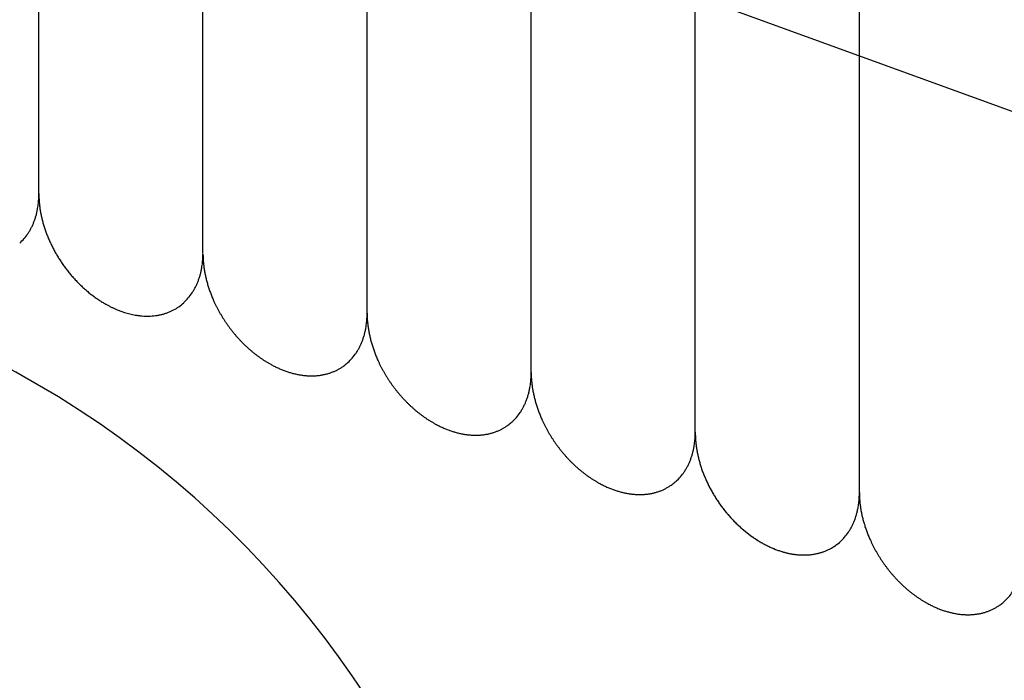
# Model space of a CAD drawing. Units: inches. Extents: x -1346 to -814, y -2840 to -2475.
# Drawn here: x -866 to -860, y -2745 to -2741 of the extents above; entities that cross this region are included whole.
import ezdxf

# ---------------------------------------------------------------- set-up
doc = ezdxf.new("R2010")
doc.units = ezdxf.units.IN
doc.linetypes.add('DOT_CENTER', pattern=[14, 12, -1, 0, -1])
doc.layers.add('1', color=7, linetype='Continuous')

# ---------------------------------------------------------------- blocks, each defined once
blk = doc.blocks.new('_____YASSY_A___O____29', base_point=(-2508.012, -785.5851))
at = {"color": 7, "linetype": 'Continuous'}
blk.add_arc((-912.5852, -2722.2295), 91, -179.055521, -0.944479, dxfattribs=at)
at = {"color": 3, "linetype": 'Continuous'}
blk.add_arc((-868.6148, -2748.3431), 6, -110, 70, dxfattribs=at)
at = {"layer": '1', "color": 2, "linetype": 'DOT_CENTER'}
blk.add_line((-841.0319, -2748.2728), (-912.5852, -2722.2295), dxfattribs=at)
at = {"layer": '1', "color": 7, "linetype": 'Continuous'}
for p, q in [((-865.587, -2741.9921), (-865.587, -2736.6712)), ((-865.587, -2741.9981), (-865.587, -2736.6712)), ((-864.587, -2742.3561), (-864.587, -2737.0352)), ((-863.587, -2742.7238), (-863.587, -2737.4029)), ((-862.587, -2743.0878), (-862.587, -2737.7691)), ((-861.587, -2743.448), (-861.587, -2738.1322)), ((-860.587, -2743.8133), (-860.587, -2738.4971)), ((-863.587, -2742.7261), (-863.587, -2742.7238))]:
    blk.add_line(p, q, dxfattribs=at)
blk.add_arc((-912.5852, -2722.2295), 93, -179.075834, -0.924166, dxfattribs=at)
for points, knots in [([(-865.7039, -2742.2952), (-865.6947, -2742.2863), (-865.6763, -2742.2684), (-865.6569, -2742.2425), (-865.6429, -2742.2204), (-865.6332, -2742.2029), (-865.6245, -2742.1849), (-865.6167, -2742.1661), (-865.6097, -2742.1465), (-865.6035, -2742.1262), (-865.5985, -2742.1056), (-865.5946, -2742.0864), (-865.5918, -2742.0684), (-865.5898, -2742.0519), (-865.5884, -2742.0353), (-865.5875, -2742.0209), (-865.5871, -2742.0084), (-865.5871, -2742.0016), (-865.587, -2741.9981)], [0, 0, 0, 0, 0.0384004, 0.0768008, 0.0968128, 0.1168237, 0.1368203, 0.1568179, 0.1779923, 0.1991671, 0.2203282, 0.2414879, 0.2581307, 0.2747736, 0.2913882, 0.3080015, 0.3183261, 0.3286507, 0.3286507, 0.3286507, 0.3286507]), ([(-865.587, -2741.9921), (-865.587, -2741.9929), (-865.587, -2741.9943), (-865.587, -2742.0038), (-865.5866, -2742.0205), (-865.5852, -2742.0443), (-865.5828, -2742.068), (-865.5794, -2742.0921), (-865.5751, -2742.1164), (-865.5699, -2742.1409), (-865.5638, -2742.1652), (-865.5568, -2742.1897), (-865.5489, -2742.2141), (-865.54, -2742.2386), (-865.5304, -2742.2628), (-865.52, -2742.2868), (-865.5087, -2742.3107), (-865.4965, -2742.3344), (-865.4837, -2742.3577), (-865.4701, -2742.3807), (-865.4557, -2742.4033), (-865.4407, -2742.4255), (-865.425, -2742.4473), (-865.4086, -2742.4685), (-865.3917, -2742.4891), (-865.3742, -2742.5091), (-865.3561, -2742.5287), (-865.3375, -2742.5474), (-865.3185, -2742.5655), (-865.299, -2742.5828), (-865.279, -2742.5995), (-865.2588, -2742.6153), (-865.2382, -2742.6302), (-865.2174, -2742.6443), (-865.1962, -2742.6576), (-865.1765, -2742.669), (-865.1584, -2742.6786), (-865.1422, -2742.6868), (-865.1257, -2742.6944), (-865.111, -2742.7007), (-865.0982, -2742.7058), (-865.0874, -2742.7099), (-865.0764, -2742.7138), (-865.0638, -2742.7179), (-865.0495, -2742.7222), (-865.0334, -2742.7265), (-865.0172, -2742.7303), (-864.9994, -2742.7338), (-864.98, -2742.7368), (-864.9589, -2742.739), (-864.9378, -2742.7402), (-864.917, -2742.7403), (-864.8966, -2742.7394), (-864.8767, -2742.7373), (-864.8569, -2742.7342), (-864.8376, -2742.73), (-864.8189, -2742.7248), (-864.8007, -2742.7185), (-864.7829, -2742.7111), (-864.7601, -2742.6999), (-864.7329, -2742.6836), (-864.7136, -2742.6673), (-864.7039, -2742.6592)], [0, 0, 0, 0, 0.002233, 0.004465, 0.028338, 0.052213, 0.076078, 0.099944, 0.125024, 0.150105, 0.17518, 0.200254, 0.226278, 0.252302, 0.278322, 0.304342, 0.330963, 0.357585, 0.384205, 0.410825, 0.43765, 0.464476, 0.491301, 0.518127, 0.544746, 0.571366, 0.597988, 0.624609, 0.650629, 0.676649, 0.702673, 0.728697, 0.753772, 0.778846, 0.803928, 0.829008, 0.847169, 0.865329, 0.883473, 0.901616, 0.913223, 0.924829, 0.936435, 0.948042, 0.964655, 0.98127, 0.997912, 1.014555, 1.035715, 1.056876, 1.078051, 1.099225, 1.119223, 1.13922, 1.15923, 1.179242, 1.198448, 1.217651, 1.236864, 1.256078, 1.29391, 1.331742, 1.331742, 1.331742, 1.331742]), ([(-864.7039, -2742.657), (-864.6947, -2742.648), (-864.6763, -2742.6302), (-864.6569, -2742.6042), (-864.6429, -2742.5822), (-864.6332, -2742.5646), (-864.6245, -2742.5466), (-864.6167, -2742.5278), (-864.6097, -2742.5082), (-864.6035, -2742.4879), (-864.5985, -2742.4674), (-864.5946, -2742.4481), (-864.5918, -2742.4302), (-864.5898, -2742.4137), (-864.5884, -2742.3971), (-864.5875, -2742.3826), (-864.5871, -2742.3702), (-864.5871, -2742.3633), (-864.587, -2742.3599)], [0, 0, 0, 0, 0.0384004, 0.0768008, 0.0968128, 0.1168237, 0.1368203, 0.1568179, 0.1779923, 0.1991671, 0.2203282, 0.2414879, 0.2581307, 0.2747736, 0.2913882, 0.3080015, 0.3183261, 0.3286507, 0.3286507, 0.3286507, 0.3286507]), ([(-864.587, -2742.3599), (-864.587, -2742.36), (-864.587, -2742.3602), (-864.587, -2742.3644), (-864.5869, -2742.3725), (-864.5865, -2742.3844), (-864.5859, -2742.3963), (-864.5851, -2742.4082), (-864.584, -2742.4201), (-864.5827, -2742.432), (-864.5811, -2742.4438), (-864.5793, -2742.4558), (-864.5773, -2742.468), (-864.575, -2742.4803), (-864.5725, -2742.4926), (-864.5698, -2742.5049), (-864.5668, -2742.517), (-864.5637, -2742.5292), (-864.5603, -2742.5413), (-864.5567, -2742.5534), (-864.5529, -2742.5657), (-864.5487, -2742.5781), (-864.5444, -2742.5903), (-864.5399, -2742.6025), (-864.5352, -2742.6147), (-864.5303, -2742.6267), (-864.5252, -2742.6387), (-864.5193, -2742.652), (-864.5125, -2742.6667), (-864.5046, -2742.6826), (-864.4965, -2742.6984), (-864.488, -2742.7139), (-864.4792, -2742.7294), (-864.47, -2742.7446), (-864.4605, -2742.7597), (-864.4507, -2742.7747), (-864.4406, -2742.7894), (-864.4302, -2742.804), (-864.4195, -2742.8183), (-864.4086, -2742.8324), (-864.3973, -2742.8462), (-864.3859, -2742.8598), (-864.3741, -2742.8731), (-864.3621, -2742.8861), (-864.3498, -2742.8989), (-864.3374, -2742.9114), (-864.3248, -2742.9235), (-864.312, -2742.9352), (-864.299, -2742.9467), (-864.2857, -2742.9579), (-864.2722, -2742.9688), (-864.2586, -2742.9792), (-864.245, -2742.9893), (-864.2313, -2742.9989), (-864.2174, -2743.0082), (-864.2033, -2743.0171), (-864.1889, -2743.0257), (-864.1758, -2743.0333), (-864.1638, -2743.0398), (-864.153, -2743.0453), (-864.1421, -2743.0507), (-864.1312, -2743.0558), (-864.1202, -2743.0608), (-864.1092, -2743.0654), (-864.0982, -2743.0698), (-864.0874, -2743.0739), (-864.0764, -2743.0777), (-864.0656, -2743.0813), (-864.0548, -2743.0846), (-864.0441, -2743.0876), (-864.0334, -2743.0904), (-864.0226, -2743.093), (-864.0118, -2743.0953), (-864.0011, -2743.0974), (-863.9904, -2743.0991), (-863.98, -2743.1006), (-863.9695, -2743.1019), (-863.9589, -2743.1028), (-863.9484, -2743.1036), (-863.9378, -2743.104), (-863.9272, -2743.1042), (-863.9168, -2743.1041), (-863.9066, -2743.1038), (-863.8966, -2743.1032), (-863.8867, -2743.1023), (-863.8767, -2743.1012), (-863.8668, -2743.0997), (-863.857, -2743.098), (-863.8472, -2743.096), (-863.8375, -2743.0938), (-863.8281, -2743.0913), (-863.8189, -2743.0886), (-863.8098, -2743.0856), (-863.8008, -2743.0823), (-863.7918, -2743.0788), (-863.783, -2743.075), (-863.7743, -2743.0709), (-863.7658, -2743.0665), (-863.7574, -2743.062), (-863.7493, -2743.0572), (-863.7413, -2743.0521), (-863.7326, -2743.0462), (-863.7232, -2743.0394), (-863.7134, -2743.0315), (-863.7071, -2743.026), (-863.7039, -2743.0232)], [0, 0, 0, 0, 0.000344, 0.000687, 0.012634, 0.024582, 0.036509, 0.048437, 0.060362, 0.072288, 0.084229, 0.09617, 0.108719, 0.121268, 0.133801, 0.146333, 0.158864, 0.171395, 0.18394, 0.196485, 0.209504, 0.222524, 0.235529, 0.248534, 0.261538, 0.274542, 0.287559, 0.300576, 0.318329, 0.336082, 0.35382, 0.371557, 0.389309, 0.407061, 0.42495, 0.442839, 0.460713, 0.478587, 0.496476, 0.514365, 0.532117, 0.549868, 0.567606, 0.585343, 0.603096, 0.62085, 0.638202, 0.655554, 0.672892, 0.690229, 0.707585, 0.72494, 0.741663, 0.758385, 0.775092, 0.791799, 0.808526, 0.825254, 0.837366, 0.849478, 0.861574, 0.873669, 0.885766, 0.897863, 0.90947, 0.921076, 0.932683, 0.944289, 0.955366, 0.966442, 0.977521, 0.9886, 0.999702, 1.010804, 1.021397, 1.031989, 1.042559, 1.053129, 1.063702, 1.074275, 1.084878, 1.09548, 1.105494, 1.115508, 1.125494, 1.13548, 1.145469, 1.155458, 1.165482, 1.175505, 1.185126, 1.194746, 1.204333, 1.213919, 1.223508, 1.233097, 1.242724, 1.252351, 1.261833, 1.271316, 1.280761, 1.290206, 1.302824, 1.315442, 1.32806, 1.32806, 1.32806, 1.32806]), ([(-863.7039, -2743.0232), (-863.6947, -2743.0142), (-863.6763, -2742.9964), (-863.6569, -2742.9704), (-863.6429, -2742.9483), (-863.6332, -2742.9308), (-863.6245, -2742.9128), (-863.6167, -2742.894), (-863.6097, -2742.8744), (-863.6035, -2742.8541), (-863.5985, -2742.8336), (-863.5946, -2742.8143), (-863.5918, -2742.7964), (-863.5898, -2742.7798), (-863.5884, -2742.7633), (-863.5875, -2742.7488), (-863.5871, -2742.7364), (-863.5871, -2742.7295), (-863.587, -2742.7261)], [0, 0, 0, 0, 0.0384004, 0.0768008, 0.0968128, 0.1168237, 0.1368203, 0.1568179, 0.1779923, 0.1991671, 0.2203282, 0.2414879, 0.2581307, 0.2747736, 0.2913882, 0.3080015, 0.3183261, 0.3286507, 0.3286507, 0.3286507, 0.3286507]), ([(-863.587, -2742.7216), (-863.587, -2742.7217), (-863.587, -2742.722), (-863.587, -2742.7262), (-863.5869, -2742.7342), (-863.5865, -2742.7462), (-863.5859, -2742.7581), (-863.5851, -2742.77), (-863.584, -2742.7819), (-863.5827, -2742.7937), (-863.5811, -2742.8056), (-863.5793, -2742.8176), (-863.5773, -2742.8298), (-863.575, -2742.8421), (-863.5725, -2742.8544), (-863.5698, -2742.8666), (-863.5668, -2742.8788), (-863.5637, -2742.8909), (-863.5603, -2742.903), (-863.5567, -2742.9152), (-863.5529, -2742.9275), (-863.5487, -2742.9398), (-863.5444, -2742.9521), (-863.5399, -2742.9643), (-863.5352, -2742.9764), (-863.5303, -2742.9885), (-863.5252, -2743.0004), (-863.5193, -2743.0138), (-863.5125, -2743.0284), (-863.5046, -2743.0444), (-863.4965, -2743.0601), (-863.488, -2743.0757), (-863.4792, -2743.0911), (-863.47, -2743.1064), (-863.4605, -2743.1215), (-863.4507, -2743.1364), (-863.4406, -2743.1512), (-863.4302, -2743.1657), (-863.4195, -2743.1801), (-863.4086, -2743.1941), (-863.3973, -2743.208), (-863.3859, -2743.2215), (-863.3741, -2743.2348), (-863.3621, -2743.2479), (-863.3498, -2743.2607), (-863.3374, -2743.2732), (-863.3248, -2743.2853), (-863.312, -2743.297), (-863.299, -2743.3085), (-863.2857, -2743.3196), (-863.2722, -2743.3305), (-863.2586, -2743.341), (-863.245, -2743.351), (-863.2313, -2743.3606), (-863.2174, -2743.3699), (-863.2033, -2743.3789), (-863.1889, -2743.3875), (-863.1758, -2743.395), (-863.1638, -2743.4015), (-863.153, -2743.4071), (-863.1421, -2743.4124), (-863.1312, -2743.4176), (-863.1202, -2743.4225), (-863.1092, -2743.4272), (-863.0982, -2743.4315), (-863.0874, -2743.4356), (-863.0764, -2743.4395), (-863.0656, -2743.4431), (-863.0548, -2743.4464), (-863.0441, -2743.4494), (-863.0334, -2743.4522), (-863.0226, -2743.4547), (-863.0118, -2743.457), (-863.0011, -2743.4591), (-862.9904, -2743.4609), (-862.98, -2743.4624), (-862.9695, -2743.4636), (-862.9589, -2743.4646), (-862.9484, -2743.4653), (-862.9378, -2743.4658), (-862.9272, -2743.466), (-862.9168, -2743.4659), (-862.9066, -2743.4656), (-862.8966, -2743.465), (-862.8867, -2743.4641), (-862.8767, -2743.4629), (-862.8668, -2743.4615), (-862.857, -2743.4598), (-862.8472, -2743.4578), (-862.8375, -2743.4556), (-862.8281, -2743.4531), (-862.8189, -2743.4504), (-862.8098, -2743.4474), (-862.8008, -2743.4441), (-862.7918, -2743.4405), (-862.783, -2743.4367), (-862.7743, -2743.4326), (-862.7658, -2743.4283), (-862.7574, -2743.4237), (-862.7493, -2743.4189), (-862.7413, -2743.4139), (-862.7326, -2743.408), (-862.7232, -2743.4011), (-862.7134, -2743.3933), (-862.7071, -2743.3877), (-862.7039, -2743.3849)], [0, 0, 0, 0, 0.000344, 0.000687, 0.012634, 0.024582, 0.036509, 0.048437, 0.060362, 0.072288, 0.084229, 0.09617, 0.108719, 0.121268, 0.133801, 0.146333, 0.158864, 0.171395, 0.18394, 0.196485, 0.209504, 0.222524, 0.235529, 0.248534, 0.261538, 0.274542, 0.287559, 0.300576, 0.318329, 0.336082, 0.35382, 0.371557, 0.389309, 0.407061, 0.42495, 0.442839, 0.460713, 0.478587, 0.496476, 0.514365, 0.532117, 0.549868, 0.567606, 0.585343, 0.603096, 0.62085, 0.638202, 0.655554, 0.672892, 0.690229, 0.707585, 0.72494, 0.741663, 0.758385, 0.775092, 0.791799, 0.808526, 0.825254, 0.837366, 0.849478, 0.861574, 0.873669, 0.885766, 0.897863, 0.90947, 0.921076, 0.932683, 0.944289, 0.955366, 0.966442, 0.977521, 0.9886, 0.999702, 1.010804, 1.021397, 1.031989, 1.042559, 1.053129, 1.063702, 1.074275, 1.084878, 1.09548, 1.105494, 1.115508, 1.125494, 1.13548, 1.145469, 1.155458, 1.165482, 1.175505, 1.185126, 1.194746, 1.204333, 1.213919, 1.223508, 1.233097, 1.242724, 1.252351, 1.261833, 1.271316, 1.280761, 1.290206, 1.302824, 1.315442, 1.32806, 1.32806, 1.32806, 1.32806]), ([(-862.7039, -2743.3849), (-862.6947, -2743.376), (-862.6763, -2743.3581), (-862.6569, -2743.3322), (-862.6429, -2743.3101), (-862.6332, -2743.2926), (-862.6245, -2743.2746), (-862.6167, -2743.2557), (-862.6097, -2743.2362), (-862.6035, -2743.2159), (-862.5985, -2743.1953), (-862.5946, -2743.1761), (-862.5918, -2743.1581), (-862.5898, -2743.1416), (-862.5884, -2743.125), (-862.5875, -2743.1105), (-862.5871, -2743.0981), (-862.5871, -2743.0912), (-862.587, -2743.0878)], [0, 0, 0, 0, 0.0384004, 0.0768008, 0.0968128, 0.1168237, 0.1368203, 0.1568179, 0.1779923, 0.1991671, 0.2203282, 0.2414879, 0.2581307, 0.2747736, 0.2913882, 0.3080015, 0.3183261, 0.3286507, 0.3286507, 0.3286507, 0.3286507]), ([(-862.587, -2743.0834), (-862.587, -2743.0835), (-862.587, -2743.0837), (-862.587, -2743.0879), (-862.5869, -2743.096), (-862.5865, -2743.1079), (-862.5859, -2743.1199), (-862.5851, -2743.1318), (-862.584, -2743.1436), (-862.5827, -2743.1555), (-862.5811, -2743.1673), (-862.5793, -2743.1793), (-862.5773, -2743.1915), (-862.575, -2743.2038), (-862.5725, -2743.2161), (-862.5698, -2743.2284), (-862.5668, -2743.2406), (-862.5637, -2743.2527), (-862.5603, -2743.2648), (-862.5567, -2743.2769), (-862.5529, -2743.2892), (-862.5487, -2743.3016), (-862.5444, -2743.3138), (-862.5399, -2743.326), (-862.5352, -2743.3382), (-862.5303, -2743.3502), (-862.5252, -2743.3622), (-862.5193, -2743.3755), (-862.5125, -2743.3902), (-862.5046, -2743.4061), (-862.4965, -2743.4219), (-862.488, -2743.4374), (-862.4792, -2743.4529), (-862.47, -2743.4681), (-862.4605, -2743.4832), (-862.4507, -2743.4982), (-862.4406, -2743.5129), (-862.4302, -2743.5275), (-862.4195, -2743.5418), (-862.4086, -2743.5559), (-862.3973, -2743.5697), (-862.3859, -2743.5833), (-862.3741, -2743.5966), (-862.3621, -2743.6096), (-862.3498, -2743.6224), (-862.3374, -2743.6349), (-862.3248, -2743.647), (-862.312, -2743.6588), (-862.299, -2743.6702), (-862.2857, -2743.6814), (-862.2722, -2743.6923), (-862.2586, -2743.7028), (-862.245, -2743.7128), (-862.2313, -2743.7224), (-862.2174, -2743.7317), (-862.2033, -2743.7406), (-862.1889, -2743.7492), (-862.1758, -2743.7568), (-862.1638, -2743.7633), (-862.153, -2743.7688), (-862.1421, -2743.7742), (-862.1312, -2743.7793), (-862.1202, -2743.7843), (-862.1092, -2743.7889), (-862.0982, -2743.7933), (-862.0874, -2743.7974), (-862.0764, -2743.8012), (-862.0656, -2743.8048), (-862.0548, -2743.8081), (-862.0441, -2743.8111), (-862.0334, -2743.8139), (-862.0226, -2743.8165), (-862.0118, -2743.8188), (-862.0011, -2743.8209), (-861.9904, -2743.8226), (-861.98, -2743.8241), (-861.9695, -2743.8254), (-861.9589, -2743.8264), (-861.9484, -2743.8271), (-861.9378, -2743.8275), (-861.9272, -2743.8277), (-861.9168, -2743.8277), (-861.9066, -2743.8273), (-861.8966, -2743.8267), (-861.8867, -2743.8258), (-861.8767, -2743.8247), (-861.8668, -2743.8232), (-861.857, -2743.8215), (-861.8472, -2743.8195), (-861.8375, -2743.8173), (-861.8281, -2743.8148), (-861.8189, -2743.8121), (-861.8098, -2743.8091), (-861.8008, -2743.8058), (-861.7918, -2743.8023), (-861.783, -2743.7985), (-861.7743, -2743.7944), (-861.7658, -2743.79), (-861.7574, -2743.7855), (-861.7493, -2743.7807), (-861.7413, -2743.7756), (-861.7326, -2743.7697), (-861.7232, -2743.7629), (-861.7134, -2743.755), (-861.7071, -2743.7495), (-861.7039, -2743.7467)], [0, 0, 0, 0, 0.000344, 0.000687, 0.012634, 0.024582, 0.036509, 0.048437, 0.060362, 0.072288, 0.084229, 0.09617, 0.108719, 0.121268, 0.133801, 0.146333, 0.158864, 0.171395, 0.18394, 0.196485, 0.209504, 0.222524, 0.235529, 0.248534, 0.261538, 0.274542, 0.287559, 0.300576, 0.318329, 0.336082, 0.35382, 0.371557, 0.389309, 0.407061, 0.42495, 0.442839, 0.460713, 0.478587, 0.496476, 0.514365, 0.532117, 0.549868, 0.567606, 0.585343, 0.603096, 0.62085, 0.638202, 0.655554, 0.672892, 0.690229, 0.707585, 0.72494, 0.741663, 0.758385, 0.775092, 0.791799, 0.808526, 0.825254, 0.837366, 0.849478, 0.861574, 0.873669, 0.885766, 0.897863, 0.90947, 0.921076, 0.932683, 0.944289, 0.955366, 0.966442, 0.977521, 0.9886, 0.999702, 1.010804, 1.021397, 1.031989, 1.042559, 1.053129, 1.063702, 1.074275, 1.084878, 1.09548, 1.105494, 1.115508, 1.125494, 1.13548, 1.145469, 1.155458, 1.165482, 1.175505, 1.185126, 1.194746, 1.204333, 1.213919, 1.223508, 1.233097, 1.242724, 1.252351, 1.261833, 1.271316, 1.280761, 1.290206, 1.302824, 1.315442, 1.32806, 1.32806, 1.32806, 1.32806]), ([(-861.7039, -2743.7467), (-861.6947, -2743.7377), (-861.6763, -2743.7199), (-861.6569, -2743.6939), (-861.6429, -2743.6718), (-861.6332, -2743.6543), (-861.6245, -2743.6363), (-861.6167, -2743.6175), (-861.6097, -2743.5979), (-861.6035, -2743.5776), (-861.5985, -2743.5571), (-861.5946, -2743.5378), (-861.5918, -2743.5199), (-861.5898, -2743.5034), (-861.5884, -2743.4868), (-861.5875, -2743.4723), (-861.5871, -2743.4599), (-861.5871, -2743.453), (-861.587, -2743.4496)], [0, 0, 0, 0, 0.0384004, 0.0768008, 0.0968128, 0.1168237, 0.1368203, 0.1568179, 0.1779923, 0.1991671, 0.2203282, 0.2414879, 0.2581307, 0.2747736, 0.2913882, 0.3080015, 0.3183261, 0.3286507, 0.3286507, 0.3286507, 0.3286507]), ([(-861.587, -2743.448), (-861.587, -2743.4487), (-861.587, -2743.4502), (-861.587, -2743.4597), (-861.5866, -2743.4763), (-861.5852, -2743.5002), (-861.5828, -2743.5239), (-861.5794, -2743.548), (-861.5751, -2743.5723), (-861.5699, -2743.5968), (-861.5638, -2743.6211), (-861.5568, -2743.6455), (-861.5489, -2743.67), (-861.54, -2743.6945), (-861.5304, -2743.7187), (-861.52, -2743.7427), (-861.5087, -2743.7666), (-861.4965, -2743.7903), (-861.4837, -2743.8136), (-861.4701, -2743.8366), (-861.4557, -2743.8592), (-861.4407, -2743.8814), (-861.425, -2743.9031), (-861.4086, -2743.9243), (-861.3917, -2743.945), (-861.3742, -2743.965), (-861.3561, -2743.9845), (-861.3375, -2744.0033), (-861.3185, -2744.0214), (-861.299, -2744.0387), (-861.279, -2744.0554), (-861.2588, -2744.0712), (-861.2382, -2744.0861), (-861.2174, -2744.1001), (-861.1962, -2744.1135), (-861.1765, -2744.1248), (-861.1584, -2744.1345), (-861.1422, -2744.1426), (-861.1257, -2744.1503), (-861.111, -2744.1566), (-861.0982, -2744.1617), (-861.0874, -2744.1658), (-861.0764, -2744.1696), (-861.0638, -2744.1738), (-861.0495, -2744.1781), (-861.0334, -2744.1824), (-861.0172, -2744.1861), (-860.9994, -2744.1896), (-860.98, -2744.1927), (-860.9589, -2744.1949), (-860.9378, -2744.1961), (-860.917, -2744.1962), (-860.8966, -2744.1952), (-860.8767, -2744.1932), (-860.8569, -2744.1901), (-860.8376, -2744.1859), (-860.8189, -2744.1806), (-860.8007, -2744.1744), (-860.7829, -2744.167), (-860.7601, -2744.1558), (-860.7329, -2744.1395), (-860.7136, -2744.1232), (-860.7039, -2744.1151)], [0, 0, 0, 0, 0.002233, 0.004465, 0.028338, 0.052213, 0.076078, 0.099944, 0.125024, 0.150105, 0.17518, 0.200254, 0.226278, 0.252302, 0.278322, 0.304342, 0.330963, 0.357585, 0.384205, 0.410825, 0.43765, 0.464476, 0.491301, 0.518127, 0.544746, 0.571366, 0.597988, 0.624609, 0.650629, 0.676649, 0.702673, 0.728697, 0.753772, 0.778846, 0.803928, 0.829008, 0.847169, 0.865329, 0.883473, 0.901616, 0.913223, 0.924829, 0.936435, 0.948042, 0.964655, 0.98127, 0.997912, 1.014555, 1.035715, 1.056876, 1.078051, 1.099225, 1.119223, 1.13922, 1.15923, 1.179242, 1.198448, 1.217651, 1.236864, 1.256078, 1.29391, 1.331742, 1.331742, 1.331742, 1.331742]), ([(-861.587, -2743.4518), (-861.587, -2743.4519), (-861.587, -2743.4521), (-861.587, -2743.4563), (-861.5869, -2743.4644), (-861.5865, -2743.4763), (-861.5859, -2743.4883), (-861.5851, -2743.5002), (-861.584, -2743.512), (-861.5827, -2743.5239), (-861.5811, -2743.5357), (-861.5793, -2743.5477), (-861.5773, -2743.5599), (-861.575, -2743.5723), (-861.5725, -2743.5845), (-861.5698, -2743.5968), (-861.5668, -2743.609), (-861.5637, -2743.6211), (-861.5603, -2743.6332), (-861.5567, -2743.6454), (-861.5529, -2743.6576), (-861.5487, -2743.67), (-861.5444, -2743.6822), (-861.5399, -2743.6944), (-861.5352, -2743.7066), (-861.5303, -2743.7186), (-861.5252, -2743.7306), (-861.5193, -2743.7439), (-861.5125, -2743.7586), (-861.5046, -2743.7745), (-861.4965, -2743.7903), (-861.488, -2743.8059), (-861.4792, -2743.8213), (-861.47, -2743.8365), (-861.4605, -2743.8516), (-861.4507, -2743.8666), (-861.4406, -2743.8814), (-861.4302, -2743.8959), (-861.4195, -2743.9102), (-861.4086, -2743.9243), (-861.3973, -2743.9381), (-861.3859, -2743.9517), (-861.3741, -2743.965), (-861.3621, -2743.978), (-861.3498, -2743.9908), (-861.3374, -2744.0033), (-861.3248, -2744.0154), (-861.312, -2744.0272), (-861.299, -2744.0386), (-861.2857, -2744.0498), (-861.2722, -2744.0607), (-861.2586, -2744.0712), (-861.245, -2744.0812), (-861.2313, -2744.0908), (-861.2174, -2744.1001), (-861.2033, -2744.109), (-861.1889, -2744.1176), (-861.1758, -2744.1252), (-861.1638, -2744.1317), (-861.153, -2744.1372), (-861.1421, -2744.1426), (-861.1312, -2744.1477), (-861.1202, -2744.1527), (-861.1092, -2744.1573), (-861.0982, -2744.1617), (-861.0874, -2744.1658), (-861.0764, -2744.1696), (-861.0656, -2744.1732), (-861.0548, -2744.1765), (-861.0441, -2744.1795), (-861.0334, -2744.1823), (-861.0226, -2744.1849), (-861.0118, -2744.1872), (-861.0011, -2744.1893), (-860.9904, -2744.191), (-860.98, -2744.1925), (-860.9695, -2744.1938), (-860.9589, -2744.1948), (-860.9484, -2744.1955), (-860.9378, -2744.1959), (-860.9272, -2744.1961), (-860.9168, -2744.1961), (-860.9066, -2744.1957), (-860.8966, -2744.1951), (-860.8867, -2744.1942), (-860.8767, -2744.1931), (-860.8668, -2744.1916), (-860.857, -2744.1899), (-860.8472, -2744.188), (-860.8375, -2744.1857), (-860.8281, -2744.1832), (-860.8189, -2744.1805), (-860.8098, -2744.1775), (-860.8008, -2744.1743), (-860.7918, -2744.1707), (-860.783, -2744.1669), (-860.7743, -2744.1628), (-860.7658, -2744.1585), (-860.7574, -2744.1539), (-860.7493, -2744.1491), (-860.7413, -2744.144), (-860.7326, -2744.1381), (-860.7232, -2744.1313), (-860.7134, -2744.1234), (-860.7071, -2744.1179), (-860.7039, -2744.1151)], [0, 0, 0, 0, 0.000344, 0.000687, 0.012634, 0.024582, 0.036509, 0.048437, 0.060362, 0.072288, 0.084229, 0.09617, 0.108719, 0.121268, 0.133801, 0.146333, 0.158864, 0.171395, 0.18394, 0.196485, 0.209504, 0.222524, 0.235529, 0.248534, 0.261538, 0.274542, 0.287559, 0.300576, 0.318329, 0.336082, 0.35382, 0.371557, 0.389309, 0.407061, 0.42495, 0.442839, 0.460713, 0.478587, 0.496476, 0.514365, 0.532117, 0.549868, 0.567606, 0.585343, 0.603096, 0.62085, 0.638202, 0.655554, 0.672892, 0.690229, 0.707585, 0.72494, 0.741663, 0.758385, 0.775092, 0.791799, 0.808526, 0.825254, 0.837366, 0.849478, 0.861574, 0.873669, 0.885766, 0.897863, 0.90947, 0.921076, 0.932683, 0.944289, 0.955366, 0.966442, 0.977521, 0.9886, 0.999702, 1.010804, 1.021397, 1.031989, 1.042559, 1.053129, 1.063702, 1.074275, 1.084878, 1.09548, 1.105494, 1.115508, 1.125494, 1.13548, 1.145469, 1.155458, 1.165482, 1.175505, 1.185126, 1.194746, 1.204333, 1.213919, 1.223508, 1.233097, 1.242724, 1.252351, 1.261833, 1.271316, 1.280761, 1.290206, 1.302824, 1.315442, 1.32806, 1.32806, 1.32806, 1.32806]), ([(-860.7039, -2744.1151), (-860.6947, -2744.1061), (-860.6763, -2744.0883), (-860.6569, -2744.0623), (-860.6429, -2744.0403), (-860.6332, -2744.0227), (-860.6245, -2744.0047), (-860.6167, -2743.9859), (-860.6097, -2743.9663), (-860.6035, -2743.946), (-860.5985, -2743.9255), (-860.5946, -2743.9062), (-860.5918, -2743.8883), (-860.5898, -2743.8718), (-860.5884, -2743.8552), (-860.5875, -2743.8399), (-860.5871, -2743.826), (-860.587, -2743.8175), (-860.587, -2743.8133)], [0, 0, 0, 0, 0.0384004, 0.0768008, 0.0968128, 0.1168237, 0.1368203, 0.1568179, 0.1779923, 0.1991671, 0.2203282, 0.2414879, 0.2581307, 0.2747736, 0.2913881, 0.3080014, 0.3206551, 0.3333087, 0.3333087, 0.3333087, 0.3333087]), ([(-860.7039, -2744.1151), (-860.6947, -2744.1061), (-860.6763, -2744.0883), (-860.6569, -2744.0623), (-860.6429, -2744.0403), (-860.6332, -2744.0227), (-860.6245, -2744.0047), (-860.6167, -2743.9859), (-860.6097, -2743.9663), (-860.6035, -2743.946), (-860.5985, -2743.9255), (-860.5946, -2743.9062), (-860.5918, -2743.8883), (-860.5898, -2743.8718), (-860.5884, -2743.8552), (-860.5875, -2743.8399), (-860.5871, -2743.826), (-860.587, -2743.8175), (-860.587, -2743.8133)], [0, 0, 0, 0, 0.0384004, 0.0768008, 0.0968128, 0.1168237, 0.1368203, 0.1568179, 0.1779923, 0.1991671, 0.2203282, 0.2414879, 0.2581307, 0.2747736, 0.2913881, 0.3080014, 0.3206551, 0.3333087, 0.3333087, 0.3333087, 0.3333087]), ([(-860.587, -2743.8157), (-860.587, -2743.8159), (-860.587, -2743.8161), (-860.587, -2743.8203), (-860.5869, -2743.8284), (-860.5865, -2743.8403), (-860.5859, -2743.8522), (-860.5851, -2743.8641), (-860.584, -2743.876), (-860.5827, -2743.8879), (-860.5811, -2743.8997), (-860.5793, -2743.9117), (-860.5773, -2743.9239), (-860.575, -2743.9362), (-860.5725, -2743.9485), (-860.5698, -2743.9607), (-860.5668, -2743.9729), (-860.5637, -2743.9851), (-860.5603, -2743.9971), (-860.5567, -2744.0093), (-860.5529, -2744.0216), (-860.5487, -2744.0339), (-860.5444, -2744.0462), (-860.5399, -2744.0584), (-860.5352, -2744.0705), (-860.5303, -2744.0826), (-860.5252, -2744.0946), (-860.5193, -2744.1079), (-860.5125, -2744.1226), (-860.5046, -2744.1385), (-860.4965, -2744.1542), (-860.488, -2744.1698), (-860.4792, -2744.1852), (-860.47, -2744.2005), (-860.4605, -2744.2156), (-860.4507, -2744.2306), (-860.4406, -2744.2453), (-860.4302, -2744.2599), (-860.4195, -2744.2742), (-860.4086, -2744.2883), (-860.3973, -2744.3021), (-860.3859, -2744.3156), (-860.3741, -2744.3289), (-860.3621, -2744.342), (-860.3498, -2744.3548), (-860.3374, -2744.3673), (-860.3248, -2744.3794), (-860.312, -2744.3911), (-860.299, -2744.4026), (-860.2857, -2744.4138), (-860.2722, -2744.4247), (-860.2586, -2744.4351), (-860.245, -2744.4452), (-860.2313, -2744.4548), (-860.2174, -2744.464), (-860.2033, -2744.473), (-860.1889, -2744.4816), (-860.1758, -2744.4891), (-860.1638, -2744.4956), (-860.153, -2744.5012), (-860.1421, -2744.5066), (-860.1312, -2744.5117), (-860.1202, -2744.5166), (-860.1092, -2744.5213), (-860.0982, -2744.5257), (-860.0874, -2744.5297), (-860.0764, -2744.5336), (-860.0656, -2744.5372), (-860.0548, -2744.5405), (-860.0441, -2744.5435), (-860.0334, -2744.5463), (-860.0226, -2744.5488), (-860.0118, -2744.5512), (-860.0011, -2744.5532), (-859.9904, -2744.555), (-859.98, -2744.5565), (-859.9695, -2744.5578), (-859.9589, -2744.5587), (-859.9484, -2744.5594), (-859.9378, -2744.5599), (-859.9272, -2744.5601), (-859.9168, -2744.56), (-859.9066, -2744.5597), (-859.8966, -2744.5591), (-859.8867, -2744.5582), (-859.8767, -2744.5571), (-859.8668, -2744.5556), (-859.857, -2744.5539), (-859.8472, -2744.5519), (-859.8375, -2744.5497), (-859.8281, -2744.5472), (-859.8189, -2744.5445), (-859.8098, -2744.5415), (-859.8008, -2744.5382), (-859.7918, -2744.5347), (-859.783, -2744.5309), (-859.7743, -2744.5268), (-859.7658, -2744.5224), (-859.7574, -2744.5178), (-859.7493, -2744.513), (-859.7413, -2744.508), (-859.7326, -2744.5021), (-859.7232, -2744.4953), (-859.7134, -2744.4874), (-859.7071, -2744.4818), (-859.7039, -2744.479)], [0, 0, 0, 0, 0.000344, 0.000687, 0.012634, 0.024582, 0.036509, 0.048437, 0.060362, 0.072288, 0.084229, 0.09617, 0.108719, 0.121268, 0.133801, 0.146333, 0.158864, 0.171395, 0.18394, 0.196485, 0.209504, 0.222524, 0.235529, 0.248534, 0.261538, 0.274542, 0.287559, 0.300576, 0.318329, 0.336082, 0.35382, 0.371557, 0.389309, 0.407061, 0.42495, 0.442839, 0.460713, 0.478587, 0.496476, 0.514365, 0.532117, 0.549868, 0.567606, 0.585343, 0.603096, 0.62085, 0.638202, 0.655554, 0.672892, 0.690229, 0.707585, 0.72494, 0.741663, 0.758385, 0.775092, 0.791799, 0.808526, 0.825254, 0.837366, 0.849478, 0.861574, 0.873669, 0.885766, 0.897863, 0.90947, 0.921076, 0.932683, 0.944289, 0.955366, 0.966442, 0.977521, 0.9886, 0.999702, 1.010804, 1.021397, 1.031989, 1.042559, 1.053129, 1.063702, 1.074275, 1.084878, 1.09548, 1.105494, 1.115508, 1.125494, 1.13548, 1.145469, 1.155458, 1.165482, 1.175505, 1.185126, 1.194746, 1.204333, 1.213919, 1.223508, 1.233097, 1.242724, 1.252351, 1.261833, 1.271316, 1.280761, 1.290206, 1.302824, 1.315442, 1.32806, 1.32806, 1.32806, 1.32806]), ([(-859.7039, -2744.479), (-859.6947, -2744.4701), (-859.6763, -2744.4523), (-859.6569, -2744.4263), (-859.6429, -2744.4042), (-859.6332, -2744.3867), (-859.6245, -2744.3687), (-859.6167, -2744.3499), (-859.6097, -2744.3303), (-859.6035, -2744.31), (-859.5985, -2744.2895), (-859.5946, -2744.2702), (-859.5918, -2744.2522), (-859.5898, -2744.2357), (-859.5884, -2744.2192), (-859.5875, -2744.2047), (-859.5871, -2744.1923), (-859.5871, -2744.1854), (-859.587, -2744.1819)], [0, 0, 0, 0, 0.0384004, 0.0768008, 0.0968128, 0.1168237, 0.1368203, 0.1568179, 0.1779923, 0.1991671, 0.2203282, 0.2414879, 0.2581307, 0.2747736, 0.2913882, 0.3080015, 0.3183261, 0.3286507, 0.3286507, 0.3286507, 0.3286507])]:
    blk.add_open_spline(points, degree=3, knots=knots, dxfattribs=at)
blk = doc.blocks.new('atari-020220__2002_02_21_16_03_56__30', base_point=(16164.4481, 8382.2943))
at = {"layer": '1'}
blk.add_blockref('_____YASSY_A___O____29', (-2508.012, -785.5851), dxfattribs=at)
blk = doc.blocks.new('_d__PB__31', base_point=(620.6542, -455.1481))
blk.add_blockref('atari-020220__2002_02_21_16_03_56__30', (16164.4481, 8382.2943))
blk = doc.blocks.new('atari-1__2002_02_21_20_52_36__32', base_point=(19188.8142, 8132.9814))
at = {"layer": '1'}
blk.add_blockref('_d__PB__31', (620.6542, -455.1481), dxfattribs=at)
blk = doc.blocks.new('kentou__2005_03_01_11_46_18__33', base_point=(-4375.482, 512.1558))
blk.add_blockref('atari-1__2002_02_21_20_52_36__32', (19188.8142, 8132.9814))
blk = doc.blocks.new('wv-cf45_appearance__2005_08_02_13_00_54__34', base_point=(-242.1979, 955.2847))
blk.add_blockref('kentou__2005_03_01_11_46_18__33', (-4375.482, 512.1558))
blk = doc.blocks.new('wv-q135_20050823__2005_08_23_21_52_06__35', base_point=(1718.4932, -1760.4))
blk.add_blockref('wv-cf45_appearance__2005_08_02_13_00_54__34', (-242.1979, 955.2847))
blk = doc.blocks.new('housou_hansita__2005_07_22_11_24_42__36', base_point=(3072.1107, -4470.2427))
blk.add_blockref('wv-q135_20050823__2005_08_23_21_52_06__35', (1718.4932, -1760.4))
blk = doc.blocks.new('q136_v11an783a2__2006_05_25_10_33_35__37', base_point=(1695.0586, -3243.6451))
blk.add_blockref('housou_hansita__2005_07_22_11_24_42__36', (3072.1107, -4470.2427))
blk = doc.blocks.new('_________x____38', base_point=(613.0657, -2266.0485))
blk.add_blockref('q136_v11an783a2__2006_05_25_10_33_35__37', (1695.0586, -3243.6451))
blk = doc.blocks.new('appearanse__2009_04_06_10_57_38', base_point=(-120.4977, -252.5325))
at = {"layer": '1'}
blk.add_blockref('_________x____38', (613.0657, -2266.0485), dxfattribs=at)

msp = doc.modelspace()

# ---------------------------------------------------------------- block references
msp.add_blockref('appearanse__2009_04_06_10_57_38', (-120.4977, -252.5325))

doc.saveas('drawing.dxf')
